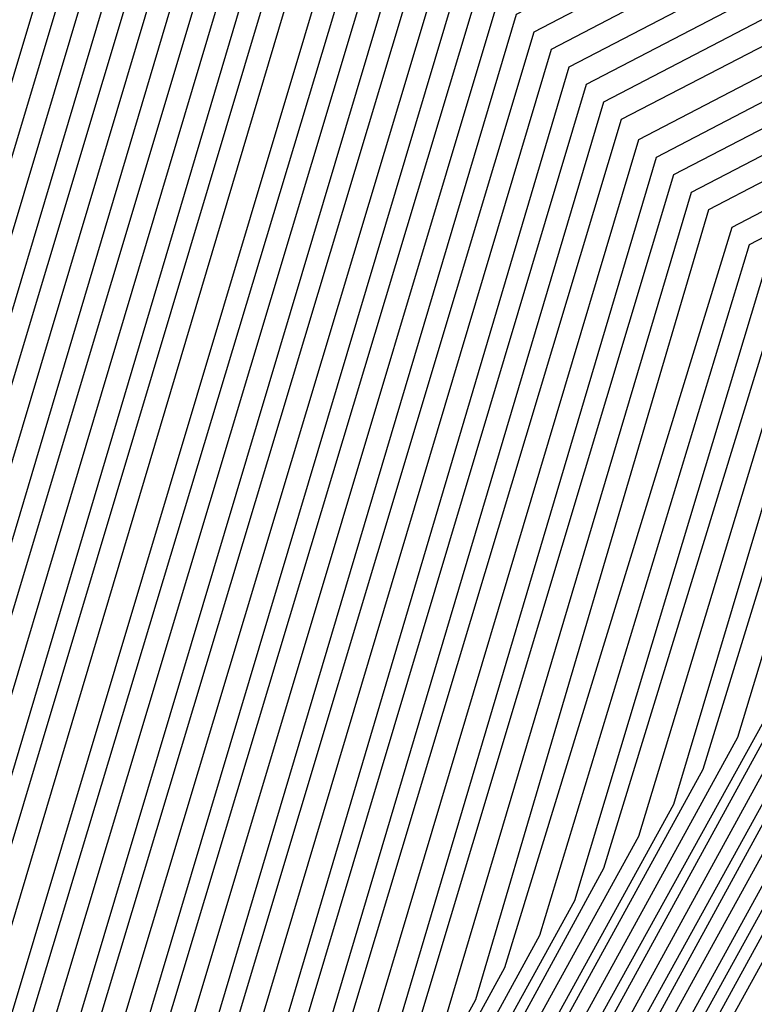
# Model space of a CAD drawing. Units: inches. Extents: x 1031843 to 1034483, y 7279418 to 7282058.
# Drawn here: x 1033890 to 1033892, y 7280785 to 7280788 of the extents above; entities that cross this region are included whole.
import ezdxf

# ---------------------------------------------------------------- set-up
doc = ezdxf.new("R2010")
doc.units = ezdxf.units.IN
doc.header["$MEASUREMENT"] = 0
doc.layers.add('Contour_10317279', color=7, linetype='Continuous', true_color=0xcb6756)

msp = doc.modelspace()

# ---------------------------------------------------------------- linework, layer by layer
at = {"layer": 'Contour_10317279'}
for points in [[(1033888.0499, 7280782.5255, 3052), (1033890.2179, 7280789.7521, 3052), (1033894.3781, 7280791.9201, 3052), (1033896.2726, 7280793.6974, 3052), (1033898.0499, 7280794.3615, 3052), (1033901.3312, 7280795.1915, 3052), (1033903.9288, 7280796.0509, 3052), (1033908.0499, 7280796.9103, 3052), (1033912.0343, 7280795.9044, 3052), (1033916.7804, 7280793.1798, 3052), (1033918.0499, 7280792.6427, 3052), (1033918.4796, 7280792.3497, 3052), (1033918.7726, 7280791.9201, 3052), (1033920.0617, 7280789.8986, 3052), (1033922.6398, 7280786.5001, 3052), (1033924.1437, 7280781.9201, 3052)], [(1033888.0499, 7280782.2716, 3051), (1033890.2765, 7280789.6935, 3051), (1033894.5538, 7280791.9201, 3051), (1033896.3507, 7280793.6193, 3051), (1033898.0499, 7280794.2443, 3051), (1033901.1749, 7280795.0353, 3051), (1033904.007, 7280795.9728, 3051), (1033908.0499, 7280796.8126, 3051), (1033911.9562, 7280795.8361, 3051), (1033917.0734, 7280792.9064, 3051), (1033918.0499, 7280792.4865, 3051), (1033918.382, 7280792.2521, 3051), (1033918.6163, 7280791.9201, 3051), (1033919.6124, 7280790.3478, 3051), (1033922.5617, 7280786.4415, 3051), (1033924.0656, 7280781.9201, 3051)], [(1033888.0499, 7280782.0079, 3050), (1033890.3351, 7280789.6349, 3050), (1033894.7296, 7280791.9201, 3050), (1033896.4484, 7280793.5314, 3050), (1033898.0499, 7280794.1271, 3050), (1033901.0187, 7280794.879, 3050), (1033904.0851, 7280795.8947, 3050), (1033908.0499, 7280796.7247, 3050), (1033911.8781, 7280795.7579, 3050), (1033917.3468, 7280792.6232, 3050), (1033918.0499, 7280792.3204, 3050), (1033918.2843, 7280792.1544, 3050), (1033918.4601, 7280791.9201, 3050), (1033919.1632, 7280790.797, 3050), (1033922.5031, 7280786.3732, 3050), (1033923.9874, 7280781.9201, 3050)], [(1033888.1281, 7280781.9884, 3049), (1033890.3937, 7280789.5763, 3049), (1033894.9054, 7280791.9201, 3049), (1033896.5265, 7280793.4435, 3049), (1033898.0499, 7280794.0099, 3049), (1033900.8624, 7280794.7326, 3049), (1033904.1632, 7280795.8165, 3049), (1033908.0499, 7280796.6271, 3049), (1033911.8195, 7280795.6798, 3049), (1033917.6202, 7280792.34, 3049), (1033918.0499, 7280792.1642, 3049), (1033918.1867, 7280792.0665, 3049), (1033918.7335, 7280791.2462, 3049), (1033922.4445, 7280786.3146, 3049), (1033923.8898, 7280781.9201, 3049)], [(1033888.2257, 7280782.1056, 3048), (1033890.4523, 7280789.5177, 3048), (1033895.0812, 7280791.9201, 3048), (1033896.6046, 7280793.3654, 3048), (1033898.0499, 7280793.8927, 3048), (1033900.7062, 7280794.5763, 3048), (1033904.2413, 7280795.7384, 3048), (1033908.0499, 7280796.5294, 3048), (1033911.7413, 7280795.6017, 3048), (1033917.9132, 7280792.0665, 3048), (1033918.0499, 7280791.9982, 3048), (1033918.089, 7280791.9689, 3048), (1033918.1281, 7280791.9201, 3048), (1033918.2843, 7280791.6954, 3048), (1033922.3859, 7280786.256, 3048), (1033923.8117, 7280781.9201, 3048)], [(1033888.3429, 7280782.213, 3047), (1033890.5109, 7280789.4591, 3047), (1033895.257, 7280791.9201, 3047), (1033896.6827, 7280793.2775, 3047), (1033898.0499, 7280793.7853, 3047), (1033900.5499, 7280794.4201, 3047), (1033904.3195, 7280795.6603, 3047), (1033908.0499, 7280796.4318, 3047), (1033911.6632, 7280795.5333, 3047), (1033917.9523, 7280791.9201, 3047), (1033918.0304, 7280791.8908, 3047), (1033918.0499, 7280791.8517, 3047), (1033922.3273, 7280786.1876, 3047), (1033923.7335, 7280781.9201, 3047)], [(1033888.4601, 7280782.3204, 3046), (1033890.5695, 7280789.4005, 3046), (1033895.4327, 7280791.9201, 3046), (1033896.7804, 7280793.1896, 3046), (1033898.0499, 7280793.6681, 3046), (1033900.3937, 7280794.2638, 3046), (1033904.3976, 7280795.5822, 3046), (1033908.0499, 7280796.3439, 3046), (1033911.5851, 7280795.4552, 3046), (1033917.7374, 7280791.9201, 3046), (1033917.9718, 7280791.8322, 3046), (1033918.0499, 7280791.7052, 3046), (1033922.2492, 7280786.129, 3046), (1033923.6554, 7280781.9201, 3046)], [(1033888.5577, 7280782.4376, 3045), (1033890.6281, 7280789.3322, 3045), (1033895.6085, 7280791.9201, 3045), (1033896.8585, 7280793.1115, 3045), (1033898.0499, 7280793.5509, 3045), (1033900.2374, 7280794.1076, 3045), (1033904.4757, 7280795.4943, 3045), (1033908.0499, 7280796.2462, 3045), (1033911.507, 7280795.3771, 3045), (1033917.5226, 7280791.9201, 3045), (1033917.9132, 7280791.7736, 3045), (1033918.0499, 7280791.5587, 3045), (1033922.1906, 7280786.0607, 3045), (1033923.5577, 7280781.9201, 3045)], [(1033888.6749, 7280782.5451, 3044), (1033890.6867, 7280789.2736, 3044), (1033895.7843, 7280791.9201, 3044), (1033896.9367, 7280793.0236, 3044), (1033898.0499, 7280793.4337, 3044), (1033900.0812, 7280793.9513, 3044), (1033904.5538, 7280795.4161, 3044), (1033908.0499, 7280796.1486, 3044), (1033911.4288, 7280795.299, 3044), (1033917.3273, 7280791.9201, 3044), (1033917.8546, 7280791.715, 3044), (1033918.0499, 7280791.4122, 3044), (1033922.132, 7280786.0021, 3044), (1033923.4796, 7280781.9201, 3044)], [(1033888.7921, 7280782.6525, 3043), (1033890.7452, 7280789.215, 3043), (1033895.9601, 7280791.9201, 3043), (1033897.0343, 7280792.9357, 3043), (1033898.0499, 7280793.3165, 3043), (1033899.9249, 7280793.7951, 3043), (1033904.632, 7280795.338, 3043), (1033908.0499, 7280796.0509, 3043), (1033911.3507, 7280795.2306, 3043), (1033917.1124, 7280791.9201, 3043), (1033917.796, 7280791.6564, 3043), (1033918.0499, 7280791.2658, 3043), (1033922.0734, 7280785.9435, 3043), (1033923.4015, 7280781.9201, 3043)], [(1033888.8898, 7280782.7697, 3042), (1033890.8038, 7280789.1564, 3042), (1033896.1163, 7280791.9201, 3042), (1033897.1124, 7280792.8576, 3042), (1033898.0499, 7280793.1994, 3042), (1033899.7687, 7280793.6388, 3042), (1033904.7101, 7280795.2599, 3042), (1033908.0499, 7280795.963, 3042), (1033911.2726, 7280795.1525, 3042), (1033916.8976, 7280791.9201, 3042), (1033917.7374, 7280791.5978, 3042), (1033918.0499, 7280791.1193, 3042), (1033922.0148, 7280785.8751, 3042), (1033923.3038, 7280781.9201, 3042)], [(1033889.007, 7280782.8771, 3041), (1033890.8624, 7280789.0978, 3041), (1033896.2921, 7280791.9201, 3041), (1033897.1906, 7280792.7697, 3041), (1033898.0499, 7280793.0822, 3041), (1033899.6124, 7280793.4826, 3041), (1033904.7882, 7280795.1818, 3041), (1033908.0499, 7280795.8654, 3041), (1033911.214, 7280795.0744, 3041), (1033916.7023, 7280791.9201, 3041), (1033917.6788, 7280791.5392, 3041), (1033918.0499, 7280790.9728, 3041), (1033921.9367, 7280785.8165, 3041), (1033923.2257, 7280781.9201, 3041)], [(1033889.1242, 7280782.9845, 3040), (1033890.9406, 7280789.0392, 3040), (1033896.4679, 7280791.9201, 3040), (1033897.2882, 7280792.6818, 3040), (1033898.0499, 7280792.9747, 3040), (1033899.4562, 7280793.3263, 3040), (1033904.8663, 7280795.1036, 3040), (1033908.0499, 7280795.7677, 3040), (1033911.1359, 7280794.9962, 3040), (1033916.4874, 7280791.9201, 3040), (1033917.6202, 7280791.4806, 3040), (1033918.0499, 7280790.8263, 3040), (1033921.8781, 7280785.7482, 3040), (1033923.1476, 7280781.9201, 3040)], [(1033889.2218, 7280783.0919, 3039), (1033890.9992, 7280788.9806, 3039), (1033896.6437, 7280791.9201, 3039), (1033897.3663, 7280792.6036, 3039), (1033898.0499, 7280792.8576, 3039), (1033899.2999, 7280793.1701, 3039), (1033904.9445, 7280795.0255, 3039), (1033908.0499, 7280795.6798, 3039), (1033911.0577, 7280794.9181, 3039), (1033916.2921, 7280791.9201, 3039), (1033917.5617, 7280791.422, 3039), (1033918.0499, 7280790.6798, 3039), (1033921.8195, 7280785.6896, 3039), (1033923.0695, 7280781.9201, 3039)], [(1033889.339, 7280783.2091, 3038), (1033891.0577, 7280788.922, 3038), (1033896.8195, 7280791.9201, 3038), (1033897.4445, 7280792.5158, 3038), (1033898.0499, 7280792.7404, 3038), (1033899.1437, 7280793.0138, 3038), (1033905.0226, 7280794.9474, 3038), (1033908.0499, 7280795.5822, 3038), (1033910.9796, 7280794.8497, 3038), (1033916.0773, 7280791.9201, 3038), (1033917.5031, 7280791.3634, 3038), (1033918.0499, 7280790.5333, 3038), (1033921.7609, 7280785.631, 3038), (1033922.9718, 7280781.9201, 3038), (1033923.3038, 7280777.174, 3038)], [(1033889.4562, 7280783.3165, 3037), (1033891.1163, 7280788.8634, 3037), (1033896.9952, 7280791.9201, 3037), (1033897.5421, 7280792.4279, 3037), (1033898.0499, 7280792.6232, 3037), (1033898.9874, 7280792.8673, 3037), (1033905.1007, 7280794.8693, 3037), (1033908.0499, 7280795.4845, 3037), (1033910.9015, 7280794.7716, 3037), (1033915.8624, 7280791.9201, 3037), (1033917.4445, 7280791.3048, 3037), (1033918.0499, 7280790.3966, 3037), (1033921.7023, 7280785.5626, 3037), (1033922.8937, 7280781.9201, 3037), (1033923.2257, 7280777.0958, 3037)], [(1033889.5538, 7280783.424, 3036), (1033891.1749, 7280788.8048, 3036), (1033897.171, 7280791.9201, 3036), (1033897.6202, 7280792.3497, 3036), (1033898.0499, 7280792.506, 3036), (1033898.8312, 7280792.7111, 3036), (1033905.1788, 7280794.7911, 3036), (1033908.0499, 7280795.3869, 3036), (1033910.8234, 7280794.6935, 3036), (1033915.6671, 7280791.9201, 3036), (1033917.3859, 7280791.2462, 3036), (1033918.0499, 7280790.2501, 3036), (1033921.6242, 7280785.504, 3036), (1033922.8156, 7280781.9201, 3036), (1033923.1476, 7280777.0177, 3036)], [(1033889.671, 7280783.5411, 3035), (1033891.2335, 7280788.7365, 3035), (1033897.3468, 7280791.9201, 3035), (1033897.6984, 7280792.2619, 3035), (1033898.0499, 7280792.3888, 3035), (1033898.6749, 7280792.5548, 3035), (1033905.257, 7280794.713, 3035), (1033908.0499, 7280795.299, 3035), (1033910.7452, 7280794.6154, 3035), (1033915.4523, 7280791.9201, 3035), (1033917.3273, 7280791.1974, 3035), (1033918.0499, 7280790.1036, 3035), (1033921.5656, 7280785.4357, 3035), (1033922.7374, 7280781.9201, 3035), (1033923.0695, 7280776.9396, 3035)], [(1033889.7882, 7280783.6486, 3034), (1033891.2921, 7280788.6779, 3034), (1033897.5226, 7280791.9201, 3034), (1033897.796, 7280792.1837, 3034), (1033898.0499, 7280792.2716, 3034), (1033898.5187, 7280792.3986, 3034), (1033905.3351, 7280794.6349, 3034), (1033908.0499, 7280795.2013, 3034), (1033910.6671, 7280794.547, 3034), (1033915.2374, 7280791.9201, 3034), (1033917.2687, 7280791.1388, 3034), (1033918.0499, 7280789.9572, 3034), (1033921.507, 7280785.3771, 3034), (1033922.6398, 7280781.9201, 3034), (1033922.9913, 7280776.9884, 3034), (1033923.0109, 7280776.881, 3034), (1033923.2648, 7280771.9201, 3034)], [(1033888.8702, 7280781.9201, 3033), (1033889.8859, 7280783.756, 3033), (1033891.3507, 7280788.6193, 3033), (1033897.6984, 7280791.9201, 3033), (1033897.8742, 7280792.0958, 3033), (1033898.0499, 7280792.1544, 3033), (1033898.3624, 7280792.2423, 3033), (1033905.4132, 7280794.5568, 3033), (1033908.0499, 7280795.1036, 3033), (1033910.589, 7280794.4689, 3033), (1033915.0421, 7280791.9201, 3033), (1033917.2101, 7280791.0802, 3033), (1033918.0499, 7280789.8107, 3033), (1033921.4484, 7280785.3087, 3033), (1033922.5617, 7280781.9201, 3033), (1033922.8937, 7280777.0763, 3033), (1033922.9523, 7280776.8126, 3033), (1033923.2062, 7280771.9201, 3033)], [(1033896.8585, 7280770.7286, 3032), (1033895.6281, 7280771.9201, 3032), (1033891.0968, 7280774.9669, 3032), (1033889.8077, 7280780.172, 3032), (1033888.9288, 7280781.9201, 3032), (1033890.0031, 7280783.8732, 3032), (1033891.4093, 7280788.5607, 3032), (1033897.8742, 7280791.9201, 3032), (1033897.9523, 7280792.0079, 3032), (1033898.0499, 7280792.047, 3032), (1033898.2062, 7280792.0861, 3032), (1033905.4913, 7280794.4786, 3032), (1033908.0499, 7280795.0158, 3032), (1033910.5304, 7280794.3908, 3032), (1033914.8273, 7280791.9201, 3032), (1033917.1515, 7280791.0216, 3032), (1033918.0499, 7280789.6642, 3032), (1033921.3898, 7280785.2501, 3032), (1033922.4835, 7280781.9201, 3032), (1033922.8156, 7280777.1642, 3032), (1033922.8937, 7280776.754, 3032), (1033923.1476, 7280771.9201, 3032)], [(1033896.9367, 7280770.8068, 3031), (1033895.7648, 7280771.9201, 3031), (1033891.1554, 7280775.0255, 3031), (1033889.9054, 7280780.0744, 3031), (1033888.9874, 7280781.9201, 3031), (1033890.1202, 7280783.9806, 3031), (1033891.4679, 7280788.5021, 3031), (1033898.0304, 7280791.9201, 3031), (1033898.0499, 7280791.9298, 3031), (1033898.0695, 7280791.9298, 3031), (1033905.5695, 7280794.4005, 3031), (1033908.0499, 7280794.9181, 3031), (1033910.4523, 7280794.3126, 3031), (1033914.6124, 7280791.9201, 3031), (1033917.0929, 7280790.963, 3031), (1033918.0499, 7280789.5177, 3031), (1033921.3117, 7280785.1915, 3031), (1033922.4054, 7280781.9201, 3031), (1033922.7179, 7280777.2521, 3031), (1033922.8351, 7280776.6954, 3031), (1033923.0695, 7280771.9201, 3031)], [(1033897.0148, 7280770.8751, 3030), (1033895.921, 7280771.9201, 3030), (1033891.214, 7280775.0841, 3030), (1033890.0031, 7280779.9669, 3030), (1033889.0265, 7280781.9201, 3030), (1033890.2179, 7280784.088, 3030), (1033891.5265, 7280788.4435, 3030), (1033897.8742, 7280791.7443, 3030), (1033898.0499, 7280791.8712, 3030), (1033898.089, 7280791.8712, 3030), (1033898.3429, 7280791.9201, 3030), (1033905.6476, 7280794.3224, 3030), (1033908.0499, 7280794.8204, 3030), (1033910.3742, 7280794.2443, 3030), (1033914.4171, 7280791.9201, 3030), (1033917.0343, 7280790.9044, 3030), (1033918.0499, 7280789.3712, 3030), (1033921.2531, 7280785.1232, 3030), (1033922.3077, 7280781.9201, 3030), (1033922.6202, 7280777.34, 3030), (1033922.757, 7280776.6369, 3030), (1033923.0109, 7280771.9201, 3030), (1033923.0304, 7280766.9298, 3030)], [(1033897.0734, 7280770.9533, 3029), (1033896.0773, 7280771.9201, 3029), (1033891.2726, 7280775.1427, 3029), (1033890.1007, 7280779.8693, 3029), (1033889.0851, 7280781.9201, 3029), (1033890.3351, 7280784.2052, 3029), (1033891.5851, 7280788.3849, 3029), (1033897.6788, 7280791.5587, 3029), (1033898.0499, 7280791.8126, 3029), (1033898.1476, 7280791.8322, 3029), (1033898.6554, 7280791.9201, 3029), (1033905.7257, 7280794.2443, 3029), (1033908.0499, 7280794.7228, 3029), (1033910.296, 7280794.1661, 3029), (1033914.2023, 7280791.9201, 3029), (1033916.9757, 7280790.8458, 3029), (1033918.0499, 7280789.2247, 3029), (1033921.1945, 7280785.0646, 3029), (1033922.2296, 7280781.9201, 3029), (1033922.5421, 7280777.4279, 3029), (1033922.6984, 7280776.5783, 3029), (1033922.9523, 7280771.9201, 3029), (1033922.9718, 7280766.9982, 3029)], [(1033897.1515, 7280771.0216, 3028), (1033896.214, 7280771.9201, 3028), (1033891.3312, 7280775.2013, 3028), (1033890.1984, 7280779.7716, 3028), (1033889.1242, 7280781.9201, 3028), (1033890.4523, 7280784.3126, 3028), (1033891.6437, 7280788.3263, 3028), (1033897.5031, 7280791.3634, 3028), (1033898.0499, 7280791.7638, 3028), (1033898.1867, 7280791.7833, 3028), (1033898.9874, 7280791.9201, 3028), (1033905.8038, 7280794.1661, 3028), (1033908.0499, 7280794.6349, 3028), (1033910.2179, 7280794.088, 3028), (1033913.9874, 7280791.9201, 3028), (1033916.9171, 7280790.7872, 3028), (1033918.0499, 7280789.0783, 3028), (1033921.1359, 7280784.9962, 3028), (1033922.1515, 7280781.9201, 3028), (1033922.4445, 7280777.5255, 3028), (1033922.6398, 7280776.5197, 3028), (1033922.8937, 7280771.9201, 3028), (1033922.9132, 7280767.0568, 3028)], [(1033897.2296, 7280771.0997, 3027), (1033896.3702, 7280771.9201, 3027), (1033891.3898, 7280775.2599, 3027), (1033890.296, 7280779.674, 3027), (1033889.1827, 7280781.9201, 3027), (1033890.5499, 7280784.4201, 3027), (1033891.7023, 7280788.2677, 3027), (1033897.3077, 7280791.1779, 3027), (1033898.0499, 7280791.7052, 3027), (1033898.2452, 7280791.7345, 3027), (1033899.2999, 7280791.9201, 3027), (1033905.882, 7280794.088, 3027), (1033908.0499, 7280794.5372, 3027), (1033910.1398, 7280794.0099, 3027), (1033913.7921, 7280791.9201, 3027), (1033916.8585, 7280790.7286, 3027), (1033918.0499, 7280788.9318, 3027), (1033921.0773, 7280784.9376, 3027), (1033922.0734, 7280781.9201, 3027), (1033922.3663, 7280777.6134, 3027), (1033922.5812, 7280776.4513, 3027), (1033922.8156, 7280771.9201, 3027), (1033922.8546, 7280767.1251, 3027)], [(1033897.3077, 7280771.1681, 3026), (1033896.507, 7280771.9201, 3026), (1033891.4484, 7280775.3283, 3026), (1033890.3937, 7280779.5763, 3026), (1033889.2218, 7280781.9201, 3026), (1033890.6671, 7280784.5372, 3026), (1033891.7609, 7280788.2091, 3026), (1033897.1124, 7280790.9923, 3026), (1033898.0499, 7280791.6466, 3026), (1033898.2843, 7280791.6857, 3026), (1033899.6124, 7280791.9201, 3026), (1033905.9601, 7280794.0099, 3026), (1033908.0499, 7280794.4396, 3026), (1033910.0617, 7280793.9318, 3026), (1033913.5773, 7280791.9201, 3026), (1033916.7999, 7280790.6701, 3026), (1033918.0499, 7280788.7951, 3026), (1033920.9992, 7280784.879, 3026), (1033921.9757, 7280781.9201, 3026), (1033922.2687, 7280777.7013, 3026), (1033922.5226, 7280776.3927, 3026), (1033922.757, 7280771.9201, 3026), (1033922.7765, 7280767.1837, 3026)], [(1033897.3663, 7280771.2365, 3025), (1033896.6632, 7280771.9201, 3025), (1033891.507, 7280775.3869, 3025), (1033890.4913, 7280779.4786, 3025), (1033889.2804, 7280781.9201, 3025), (1033890.7648, 7280784.6447, 3025), (1033891.8195, 7280788.1505, 3025), (1033896.9367, 7280790.797, 3025), (1033898.0499, 7280791.5978, 3025), (1033898.3234, 7280791.6369, 3025), (1033899.9249, 7280791.9201, 3025), (1033906.0382, 7280793.9318, 3025), (1033908.0499, 7280794.3517, 3025), (1033909.9835, 7280793.8634, 3025), (1033913.3624, 7280791.9201, 3025), (1033916.7413, 7280790.6115, 3025), (1033918.0499, 7280788.6486, 3025), (1033920.9406, 7280784.8107, 3025), (1033921.8976, 7280781.9201, 3025), (1033922.1906, 7280777.7892, 3025), (1033922.464, 7280776.3341, 3025), (1033922.6984, 7280771.9201, 3025), (1033922.7179, 7280767.2521, 3025)], [(1033897.4445, 7280771.3146, 3024), (1033896.8195, 7280771.9201, 3024), (1033891.5656, 7280775.4454, 3024), (1033890.589, 7280779.3712, 3024), (1033889.3195, 7280781.9201, 3024), (1033890.882, 7280784.7521, 3024), (1033891.8781, 7280788.0822, 3024), (1033896.7413, 7280790.6115, 3024), (1033898.0499, 7280791.5392, 3024), (1033898.382, 7280791.588, 3024), (1033900.257, 7280791.9201, 3024), (1033906.1163, 7280793.8536, 3024), (1033908.0499, 7280794.254, 3024), (1033909.9054, 7280793.7853, 3024), (1033913.1671, 7280791.9201, 3024), (1033916.6827, 7280790.5529, 3024), (1033918.0499, 7280788.5021, 3024), (1033920.882, 7280784.7521, 3024), (1033921.8195, 7280781.9201, 3024), (1033922.0929, 7280777.8771, 3024), (1033922.4054, 7280776.2755, 3024), (1033922.6398, 7280771.9201, 3024), (1033922.6593, 7280767.3107, 3024)], [(1033897.5226, 7280771.3829, 3023), (1033896.9562, 7280771.9201, 3023), (1033891.6242, 7280775.504, 3023), (1033890.6867, 7280779.2736, 3023), (1033889.3781, 7280781.9201, 3023), (1033890.9992, 7280784.8693, 3023), (1033891.9367, 7280788.0236, 3023), (1033896.546, 7280790.4259, 3023), (1033898.0499, 7280791.4806, 3023), (1033898.421, 7280791.549, 3023), (1033900.5695, 7280791.9201, 3023), (1033906.1945, 7280793.7755, 3023), (1033908.0499, 7280794.1564, 3023), (1033909.8468, 7280793.7072, 3023), (1033912.9523, 7280791.9201, 3023), (1033916.6242, 7280790.4943, 3023), (1033918.0499, 7280788.3556, 3023), (1033920.8234, 7280784.6837, 3023), (1033921.7218, 7280781.9201, 3023), (1033921.9952, 7280777.965, 3023), (1033922.3468, 7280776.2169, 3023), (1033922.5617, 7280771.9201, 3023), (1033922.6007, 7280767.379, 3023)], [(1033897.5812, 7280771.4611, 3022), (1033897.1124, 7280771.9201, 3022), (1033891.6827, 7280775.5626, 3022), (1033890.7843, 7280779.1759, 3022), (1033889.4171, 7280781.9201, 3022), (1033891.0968, 7280784.9767, 3022), (1033891.9952, 7280787.965, 3022), (1033896.3702, 7280790.2306, 3022), (1033898.0499, 7280791.4318, 3022), (1033898.4796, 7280791.5001, 3022), (1033900.882, 7280791.9201, 3022), (1033906.2726, 7280793.6974, 3022), (1033908.0499, 7280794.0587, 3022), (1033909.7687, 7280793.629, 3022), (1033912.7374, 7280791.9201, 3022), (1033916.5656, 7280790.4357, 3022), (1033918.0499, 7280788.2091, 3022), (1033920.7452, 7280784.6251, 3022), (1033921.6437, 7280781.9201, 3022), (1033921.9171, 7280778.0529, 3022), (1033922.2882, 7280776.1583, 3022), (1033922.5031, 7280771.9201, 3022), (1033922.5226, 7280767.4376, 3022)], [(1033897.6593, 7280771.5294, 3021), (1033897.2492, 7280771.9201, 3021), (1033891.7609, 7280775.6212, 3021), (1033890.9015, 7280779.0783, 3021), (1033889.4757, 7280781.9201, 3021), (1033891.214, 7280785.0841, 3021), (1033892.0538, 7280787.9064, 3021), (1033896.1749, 7280790.0451, 3021), (1033898.0499, 7280791.3732, 3021), (1033898.5187, 7280791.4513, 3021), (1033901.1945, 7280791.9201, 3021), (1033906.3507, 7280793.6095, 3021), (1033908.0499, 7280793.9708, 3021), (1033909.6906, 7280793.5607, 3021), (1033912.5421, 7280791.9201, 3021), (1033916.507, 7280790.3771, 3021), (1033918.0499, 7280788.0626, 3021), (1033920.6867, 7280784.5665, 3021), (1033921.5656, 7280781.9201, 3021), (1033921.8195, 7280778.1505, 3021), (1033922.2296, 7280776.0997, 3021), (1033922.4445, 7280771.9201, 3021), (1033922.464, 7280767.506, 3021)], [(1033897.7374, 7280771.6076, 3020), (1033897.4054, 7280771.9201, 3020), (1033891.8195, 7280775.6798, 3020), (1033890.9992, 7280778.9806, 3020), (1033889.5343, 7280781.9201, 3020), (1033891.3312, 7280785.2013, 3020), (1033892.1124, 7280787.8478, 3020), (1033895.9796, 7280789.8595, 3020), (1033898.0499, 7280791.3244, 3020), (1033898.5577, 7280791.4025, 3020), (1033901.5265, 7280791.9201, 3020), (1033906.4288, 7280793.5314, 3020), (1033908.0499, 7280793.8732, 3020), (1033909.6124, 7280793.4826, 3020), (1033912.3273, 7280791.9201, 3020), (1033916.4484, 7280790.3185, 3020), (1033918.0499, 7280787.9161, 3020), (1033920.6281, 7280784.4982, 3020), (1033921.4874, 7280781.9201, 3020), (1033921.7413, 7280778.2384, 3020), (1033922.171, 7280776.0314, 3020), (1033922.3859, 7280771.9201, 3020), (1033922.4054, 7280767.5646, 3020)], [(1033898.0499, 7280771.549, 3019), (1033897.8156, 7280771.6759, 3019), (1033897.5617, 7280771.9201, 3019), (1033891.8781, 7280775.7384, 3019), (1033891.0968, 7280778.8829, 3019), (1033889.5734, 7280781.9201, 3019), (1033891.4288, 7280785.3087, 3019), (1033892.1906, 7280787.7892, 3019), (1033895.8038, 7280789.674, 3019), (1033898.0499, 7280791.2658, 3019), (1033898.6163, 7280791.3536, 3019), (1033901.839, 7280791.9201, 3019), (1033906.507, 7280793.4533, 3019), (1033908.0499, 7280793.7755, 3019), (1033909.5343, 7280793.4044, 3019), (1033912.1124, 7280791.9201, 3019), (1033916.3898, 7280790.2599, 3019), (1033918.0499, 7280787.7697, 3019), (1033920.5695, 7280784.4396, 3019), (1033921.3898, 7280781.9201, 3019), (1033921.6437, 7280778.3263, 3019), (1033922.1124, 7280775.9728, 3019), (1033922.3077, 7280771.9201, 3019), (1033922.3468, 7280767.6329, 3019)], [(1033898.6554, 7280771.3048, 3018), (1033898.0499, 7280771.6564, 3018), (1033897.8742, 7280771.7443, 3018), (1033897.6984, 7280771.9201, 3018), (1033891.9367, 7280775.797, 3018), (1033891.1945, 7280778.7755, 3018), (1033889.632, 7280781.9201, 3018), (1033891.546, 7280785.4161, 3018), (1033892.2492, 7280787.7306, 3018), (1033895.6085, 7280789.4786, 3018), (1033898.0499, 7280791.2072, 3018), (1033898.6554, 7280791.3146, 3018), (1033902.1515, 7280791.9201, 3018), (1033906.5851, 7280793.3751, 3018), (1033908.0499, 7280793.6876, 3018), (1033909.4562, 7280793.3263, 3018), (1033911.9171, 7280791.9201, 3018), (1033916.3312, 7280790.2013, 3018)], [(1033898.4015, 7280771.5685, 3017), (1033898.0499, 7280771.7736, 3017), (1033897.9523, 7280771.8224, 3017), (1033897.8546, 7280771.9201, 3017), (1033891.9952, 7280775.8654, 3017), (1033891.2921, 7280778.6779, 3017), (1033889.671, 7280781.9201, 3017), (1033891.6632, 7280785.5333, 3017), (1033892.3077, 7280787.672, 3017), (1033895.4132, 7280789.2931, 3017), (1033898.0499, 7280791.1583, 3017), (1033898.714, 7280791.2658, 3017), (1033902.464, 7280791.9201, 3017), (1033906.6632, 7280793.297, 3017), (1033908.0499, 7280793.59, 3017), (1033909.3781, 7280793.2579, 3017), (1033911.7023, 7280791.9201, 3017), (1033916.2726, 7280790.1427, 3017)], [(1033904.2218, 7280768.1017, 3016), (1033898.1476, 7280771.8322, 3016), (1033898.0304, 7280771.8908, 3016), (1033897.9913, 7280771.9201, 3016), (1033892.0538, 7280775.924, 3016), (1033891.3898, 7280778.5802, 3016), (1033889.7296, 7280781.9201, 3016), (1033891.7609, 7280785.6408, 3016), (1033892.3663, 7280787.6134, 3016), (1033895.2374, 7280789.1076, 3016), (1033898.0499, 7280791.0997, 3016), (1033898.7531, 7280791.2169, 3016), (1033902.796, 7280791.9201, 3016), (1033906.7413, 7280793.2189, 3016), (1033908.0499, 7280793.4923, 3016), (1033909.2999, 7280793.1798, 3016), (1033911.507, 7280791.9201, 3016), (1033916.214, 7280790.0841, 3016)], [(1033904.2999, 7280768.1603, 3015), (1033898.1476, 7280771.9201, 3015), (1033898.089, 7280771.9494, 3015), (1033898.0499, 7280771.9591, 3015), (1033897.8546, 7280772.1154, 3015), (1033892.1124, 7280775.9826, 3015), (1033891.4874, 7280778.4826, 3015), (1033889.7687, 7280781.9201, 3015), (1033891.8781, 7280785.7482, 3015), (1033892.4249, 7280787.5548, 3015), (1033895.0421, 7280788.9122, 3015), (1033898.0499, 7280791.0411, 3015), (1033898.7921, 7280791.1681, 3015), (1033903.1085, 7280791.9201, 3015), (1033906.8195, 7280793.1408, 3015), (1033908.0499, 7280793.3947, 3015), (1033909.2218, 7280793.1017, 3015), (1033911.2921, 7280791.9201, 3015), (1033916.1554, 7280790.0255, 3015)], [(1033904.3585, 7280768.2286, 3014), (1033898.3234, 7280771.9201, 3014), (1033898.1281, 7280771.9982, 3014), (1033898.0499, 7280772.0177, 3014), (1033897.5421, 7280772.4181, 3014), (1033892.171, 7280776.0411, 3014), (1033891.5851, 7280778.3849, 3014), (1033889.8273, 7280781.9201, 3014), (1033891.9952, 7280785.8556, 3014), (1033892.4835, 7280787.4865, 3014), (1033894.8663, 7280788.7267, 3014), (1033898.0499, 7280790.9923, 3014), (1033898.8507, 7280791.1193, 3014), (1033903.421, 7280791.9201, 3014), (1033906.8976, 7280793.0626, 3014), (1033908.0499, 7280793.3068, 3014), (1033909.1632, 7280793.0236, 3014), (1033911.0773, 7280791.9201, 3014), (1033916.0968, 7280789.9669, 3014)], [(1033904.4171, 7280768.2872, 3013), (1033898.4796, 7280771.9201, 3013), (1033898.1671, 7280772.047, 3013), (1033898.0499, 7280772.0763, 3013), (1033897.2492, 7280772.7306, 3013), (1033892.2296, 7280776.0997, 3013), (1033891.6827, 7280778.2872, 3013), (1033889.8663, 7280781.9201, 3013), (1033892.0929, 7280785.9728, 3013), (1033892.5421, 7280787.4279, 3013), (1033894.671, 7280788.5411, 3013), (1033898.0499, 7280790.9337, 3013), (1033898.8898, 7280791.0704, 3013), (1033903.7335, 7280791.9201, 3013), (1033906.9757, 7280792.9845, 3013), (1033908.0499, 7280793.2091, 3013), (1033909.0851, 7280792.9454, 3013), (1033910.882, 7280791.9201, 3013), (1033916.0382, 7280789.9083, 3013)], [(1033904.4757, 7280768.3458, 3012), (1033898.6554, 7280771.9201, 3012), (1033898.2257, 7280772.0958, 3012), (1033898.0499, 7280772.1349, 3012), (1033896.9367, 7280773.0333, 3012), (1033892.2882, 7280776.1583, 3012), (1033891.7804, 7280778.1896, 3012), (1033889.9249, 7280781.9201, 3012), (1033892.2101, 7280786.0802, 3012), (1033892.6007, 7280787.3693, 3012), (1033894.4757, 7280788.3458, 3012), (1033898.0499, 7280790.8849, 3012), (1033898.9484, 7280791.0314, 3012), (1033904.0656, 7280791.9201, 3012), (1033907.0538, 7280792.9064, 3012), (1033908.0499, 7280793.1115, 3012), (1033909.007, 7280792.8771, 3012), (1033910.6671, 7280791.9201, 3012), (1033915.9796, 7280789.8497, 3012)], [(1033904.5343, 7280768.4142, 3011), (1033898.8117, 7280771.9201, 3011), (1033898.2648, 7280772.1349, 3011), (1033898.0499, 7280772.1935, 3011), (1033896.6242, 7280773.3361, 3011), (1033892.3468, 7280776.2169, 3011), (1033891.8781, 7280778.0822, 3011), (1033889.964, 7280781.9201, 3011), (1033892.3273, 7280786.1876, 3011), (1033892.6593, 7280787.3107, 3011), (1033894.2999, 7280788.1603, 3011), (1033898.0499, 7280790.8263, 3011), (1033898.9874, 7280790.9826, 3011), (1033904.3781, 7280791.9201, 3011), (1033907.132, 7280792.8283, 3011), (1033908.0499, 7280793.0138, 3011), (1033908.9288, 7280792.799, 3011), (1033910.4523, 7280791.9201, 3011), (1033915.921, 7280789.7911, 3011)], [(1033904.6124, 7280768.4728, 3010), (1033898.9679, 7280771.9201, 3010), (1033898.3234, 7280772.1837, 3010), (1033898.0499, 7280772.2619, 3010), (1033896.3312, 7280773.6388, 3010), (1033892.4054, 7280776.2755, 3010), (1033891.9757, 7280777.9845, 3010), (1033890.0226, 7280781.9201, 3010), (1033892.4249, 7280786.3048, 3010), (1033892.7179, 7280787.2521, 3010), (1033894.1046, 7280787.9747, 3010), (1033898.0499, 7280790.7677, 3010), (1033899.046, 7280790.9337, 3010), (1033904.6906, 7280791.9201, 3010), (1033907.2101, 7280792.7501, 3010), (1033908.0499, 7280792.9259, 3010), (1033908.8507, 7280792.7208, 3010), (1033910.257, 7280791.9201, 3010), (1033915.8624, 7280789.7326, 3010)], [(1033904.671, 7280768.5314, 3009), (1033899.1437, 7280771.9201, 3009), (1033898.3624, 7280772.2326, 3009), (1033898.0499, 7280772.3204, 3009), (1033896.0187, 7280773.9513, 3009), (1033892.464, 7280776.3341, 3009), (1033892.0734, 7280777.8869, 3009), (1033890.0812, 7280781.9201, 3009), (1033892.5421, 7280786.4122, 3009), (1033892.7765, 7280787.1935, 3009), (1033893.9093, 7280787.7892, 3009), (1033898.0499, 7280790.7189, 3009), (1033899.0851, 7280790.8849, 3009), (1033905.0031, 7280791.9201, 3009), (1033907.3077, 7280792.672, 3009), (1033908.0499, 7280792.8283, 3009), (1033908.7726, 7280792.6427, 3009), (1033910.0421, 7280791.9201, 3009), (1033915.8038, 7280789.674, 3009)], [(1033904.7296, 7280768.5997, 3008), (1033899.2999, 7280771.9201, 3008), (1033898.421, 7280772.2814, 3008), (1033898.0499, 7280772.379, 3008), (1033895.7257, 7280774.254, 3008), (1033892.5226, 7280776.4025, 3008), (1033892.1906, 7280777.7892, 3008), (1033890.1202, 7280781.9201, 3008), (1033892.6593, 7280786.5197, 3008), (1033892.8351, 7280787.1349, 3008), (1033893.7335, 7280787.5939, 3008), (1033898.0499, 7280790.6603, 3008), (1033899.1242, 7280790.8361, 3008), (1033905.3351, 7280791.9201, 3008), (1033907.3859, 7280792.5939, 3008), (1033908.0499, 7280792.7306, 3008), (1033908.6945, 7280792.5744, 3008), (1033909.8273, 7280791.9201, 3008), (1033915.7452, 7280789.6251, 3008)], [(1033904.7882, 7280768.6583, 3007), (1033899.4757, 7280771.9201, 3007), (1033898.4601, 7280772.3302, 3007), (1033898.0499, 7280772.4376, 3007), (1033895.4132, 7280774.5568, 3007), (1033892.5812, 7280776.4611, 3007), (1033892.2882, 7280777.6915, 3007), (1033890.1788, 7280781.9201, 3007), (1033892.757, 7280786.6369, 3007), (1033892.8937, 7280787.0763, 3007), (1033893.5382, 7280787.4083, 3007), (1033898.0499, 7280790.6115, 3007), (1033899.1827, 7280790.7872, 3007), (1033905.6476, 7280791.9201, 3007), (1033907.464, 7280792.5158, 3007), (1033908.0499, 7280792.6427, 3007), (1033908.6163, 7280792.4962, 3007), (1033909.632, 7280791.9201, 3007), (1033915.6867, 7280789.5665, 3007)], [(1033904.8468, 7280768.7267, 3006), (1033899.632, 7280771.9201, 3006), (1033898.4992, 7280772.379, 3006), (1033898.0499, 7280772.4962, 3006), (1033895.1007, 7280774.8595, 3006), (1033892.6398, 7280776.5197, 3006), (1033892.3859, 7280777.5939, 3006), (1033890.2179, 7280781.9201, 3006), (1033892.8742, 7280786.7443, 3006), (1033892.9523, 7280787.0177, 3006), (1033893.3429, 7280787.2228, 3006), (1033898.0499, 7280790.5529, 3006), (1033899.2218, 7280790.7482, 3006), (1033905.9601, 7280791.9201, 3006), (1033907.5421, 7280792.4376, 3006), (1033908.0499, 7280792.5451, 3006), (1033908.5577, 7280792.4181, 3006), (1033909.4171, 7280791.9201, 3006), (1033915.6281, 7280789.5079, 3006)], [(1033904.9054, 7280768.7853, 3005), (1033899.7882, 7280771.9201, 3005), (1033898.5577, 7280772.4279, 3005), (1033898.0499, 7280772.5548, 3005), (1033894.8077, 7280775.1622, 3005), (1033892.6984, 7280776.5783, 3005), (1033892.4835, 7280777.4865, 3005), (1033890.2765, 7280781.9201, 3005), (1033892.9913, 7280786.8517, 3005), (1033893.0109, 7280786.9591, 3005), (1033893.1671, 7280787.0275, 3005), (1033898.0499, 7280790.4943, 3005), (1033899.2804, 7280790.6994, 3005), (1033906.2726, 7280791.9201, 3005), (1033907.6202, 7280792.3595, 3005), (1033908.0499, 7280792.4474, 3005), (1033908.4796, 7280792.34, 3005), (1033909.2023, 7280791.9201, 3005), (1033915.5695, 7280789.4494, 3005)], [(1033904.9835, 7280768.8439, 3004), (1033899.964, 7280771.9201, 3004), (1033898.5968, 7280772.4669, 3004), (1033898.0499, 7280772.6134, 3004), (1033894.4952, 7280775.4747, 3004), (1033892.757, 7280776.6369, 3004), (1033892.5812, 7280777.3888, 3004), (1033890.3156, 7280781.9201, 3004), (1033893.0695, 7280786.9103, 3004), (1033898.0499, 7280790.4454, 3004), (1033899.3195, 7280790.6505, 3004), (1033906.6046, 7280791.9201, 3004), (1033907.6984, 7280792.2814, 3004), (1033908.0499, 7280792.3497, 3004), (1033908.4015, 7280792.2716, 3004), (1033909.007, 7280791.9201, 3004), (1033915.5109, 7280789.3908, 3004), (1033918.0499, 7280785.5919, 3004), (1033919.632, 7280783.5021, 3004), (1033920.1398, 7280781.9201, 3004), (1033920.296, 7280779.6642, 3004), (1033921.1945, 7280775.0744, 3004), (1033921.3702, 7280771.9201, 3004), (1033921.3898, 7280768.59, 3004)], [(1033905.0421, 7280768.9122, 3003), (1033900.1202, 7280771.9201, 3003), (1033898.6554, 7280772.5158, 3003), (1033898.0499, 7280772.6818, 3003), (1033894.2023, 7280775.7775, 3003), (1033892.8351, 7280776.6954, 3003), (1033892.6788, 7280777.2911, 3003), (1033890.3742, 7280781.9201, 3003), (1033893.089, 7280786.8712, 3003), (1033898.0499, 7280790.3869, 3003), (1033899.3585, 7280790.6017, 3003), (1033906.9171, 7280791.9201, 3003), (1033907.7765, 7280792.2033, 3003), (1033908.0499, 7280792.2619, 3003), (1033908.3234, 7280792.1935, 3003), (1033908.7921, 7280791.9201, 3003), (1033915.4523, 7280789.3322, 3003), (1033918.0499, 7280785.4454, 3003), (1033919.5734, 7280783.4337, 3003), (1033920.0617, 7280781.9201, 3003), (1033920.2179, 7280779.7521, 3003), (1033921.1359, 7280775.0158, 3003), (1033921.3117, 7280771.9201, 3003), (1033921.3117, 7280768.6486, 3003)], [(1033905.1007, 7280768.9708, 3002), (1033900.296, 7280771.9201, 3002), (1033898.6945, 7280772.5646, 3002), (1033898.0499, 7280772.7404, 3002), (1033893.8898, 7280776.0802, 3002), (1033892.8937, 7280776.754, 3002), (1033892.7765, 7280777.1935, 3002), (1033890.4132, 7280781.9201, 3002), (1033893.1281, 7280786.8419, 3002), (1033898.0499, 7280790.3283, 3002), (1033899.4171, 7280790.5529, 3002), (1033907.2296, 7280791.9201, 3002), (1033907.8546, 7280792.1251, 3002), (1033908.0499, 7280792.1642, 3002), (1033908.2452, 7280792.1154, 3002), (1033908.5773, 7280791.9201, 3002), (1033915.3937, 7280789.2736, 3002), (1033918.0499, 7280785.299, 3002), (1033919.4952, 7280783.3751, 3002), (1033919.9835, 7280781.9201, 3002), (1033920.1202, 7280779.8497, 3002), (1033921.0773, 7280774.9572, 3002), (1033921.2335, 7280771.9201, 3002), (1033921.2531, 7280768.7169, 3002)]]:
    msp.add_polyline3d(points, dxfattribs=at)

doc.saveas('drawing.dxf')
